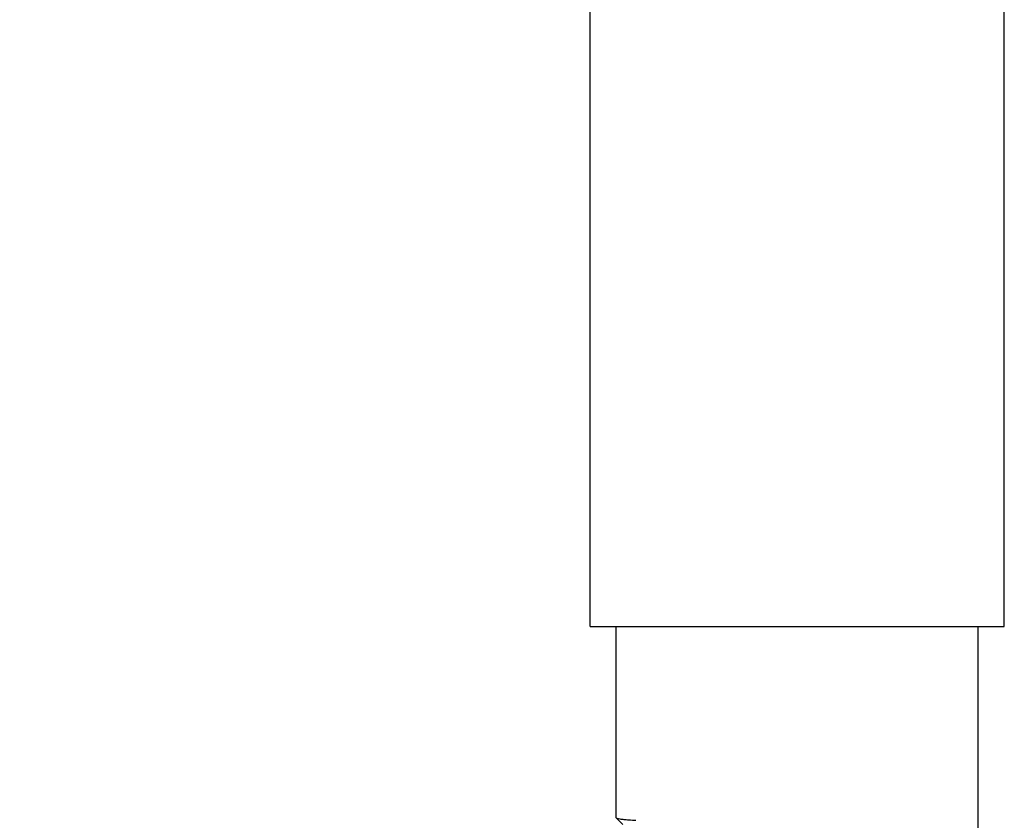
# Model space of a CAD drawing. Units: millimetres. Extents: x 30870 to 42436, y 2595 to 7877.
# Drawn here: x 36367 to 36405, y 6704 to 6735 of the extents above; entities that cross this region are included whole.
import ezdxf

# ---------------------------------------------------------------- set-up
doc = ezdxf.new("R2010")
doc.units = ezdxf.units.MM
doc.layers.add('COTAS', color=7, linetype='Continuous')
doc.styles.add('ARIAL', font='arial.ttf')
doc.dimstyles.new('Diseño_PlanosFabricacion', dxfattribs={"dimtxt": 40, "dimasz": 45, "dimexe": 10, "dimexo": 10, "dimgap": 10, "dimtad": 0, "dimtih": 1, "dimtoh": 1, "dimdec": 0, "dimzin": 1, "dimdsep": 46, "dimtxsty": 'ARIAL', "dimcen": 15, "dimadec": 0, "dimazin": 0, "dimtp": 0.05, "dimtm": 0.05, "dimtfac": 1, "dimtdec": 0, "dimtofl": 0, "dimtmove": 0, "dimatfit": 3, "dimfxl": 0, "dimtolj": 1, "dimarcsym": 0})

# ---------------------------------------------------------------- blocks, each defined once
blk = doc.blocks.new('*D8')
at = {"layer": 'COTAS', "color": 0, "lineweight": -2, "transparency": 16777216}
for p, q in [((36237.287, 6839.455), (36976.603, 6839.455)), ((36966.603, 6794.455), (36966.603, 6107.182)), ((36966.603, 5421.45), (36966.603, 5979.479)), ((36594.787, 5376.45), (36976.603, 5376.45))]:
    blk.add_line(p, q, dxfattribs=at)
at = {"layer": 'COTAS', "color": 0, "transparency": 16777216}
for points in [[(36959.103, 6794.455), (36974.103, 6794.455), (36966.603, 6839.455)], [(36959.103, 5421.45), (36974.103, 5421.45), (36966.603, 5376.45)]]:
    blk.add_solid(points, dxfattribs=at)
at = {"layer": 'Defpoints', "color": 0, "transparency": 16777216}
for p in [(36227.287, 6839.455), (36966.603, 6839.455), (36584.787, 5376.45)]:
    blk.add_point(p, dxfattribs=at)
at = {"layer": 'COTAS', "color": 0, "transparency": 16777216, "insert": (36966.603, 6043.33), "char_height": 40, "attachment_point": 5, "style": 'ARIAL'}
blk.add_mtext('\\A1; [57.6"]\\P1463 mm\\P', dxfattribs=at)

msp = doc.modelspace()

# ---------------------------------------------------------------- linework, layer by layer
at = {"color": 7, "linetype": 'Continuous'}
for p, q in [((36404.787, 6711.45), (36404.787, 6857.955)), ((36388.787, 6711.45), (36388.787, 6832.95)), ((36388.787, 6711.45), (36388.787, 6832.95)), ((36404.787, 6711.45), (36404.787, 6832.95)), ((36388.787, 6711.45), (36404.787, 6711.45)), ((36389.787, 6704.05), (36389.787, 6711.45)), ((36403.787, 6703.4), (36403.787, 6711.45)), ((36389.787, 6704.05), (36389.79, 6704.044)), ((36389.79, 6704.044), (36390.04, 6703.794))]:
    msp.add_line(p, q, dxfattribs=at)
for radius in [160, 157.5]:
    msp.add_circle((36227.287, 6839.455), radius, dxfattribs=at)
for centre, radius, start, end in [((36227.287, 6839.455), 167.5, 289.17153, 344.64637), ((36227.287, 6839.455), 169, 288.99316, 342.90938), ((36391.651, 6721.167), 17.249, 265.4412, 266.3464)]:
    msp.add_arc(centre, radius, start, end, dxfattribs=at)
msp.add_open_spline([(36389.79, 6704.044), (36389.802, 6704.033), (36389.853, 6704.023), (36389.947, 6704.004), (36390.098, 6703.988), (36390.213, 6703.978), (36390.28, 6703.972)], degree=3, knots=[0, 0, 0, 0, 0.096698, 0.295192, 0.59671, 1, 1, 1, 1], dxfattribs=at)

# ---------------------------------------------------------------- dimensions: what is measured, and where the dimension line sits
at = {"layer": 'COTAS', "color": 7}
dim = msp.add_linear_dim(base=(36966.603, 6839.455), p1=(36584.787, 5376.45), p2=(36227.287, 6839.455), angle=90, text='[]\\P<>', dimstyle='Diseño_PlanosFabricacion', override={"dimpost": ' mm\\X'}, dxfattribs=at)
dim.commit()
dim.dimension.update_dxf_attribs({"geometry": '*D8', "text_midpoint": (36966.603, 6043.33), "dimtype": 160})

doc.saveas('drawing.dxf')
